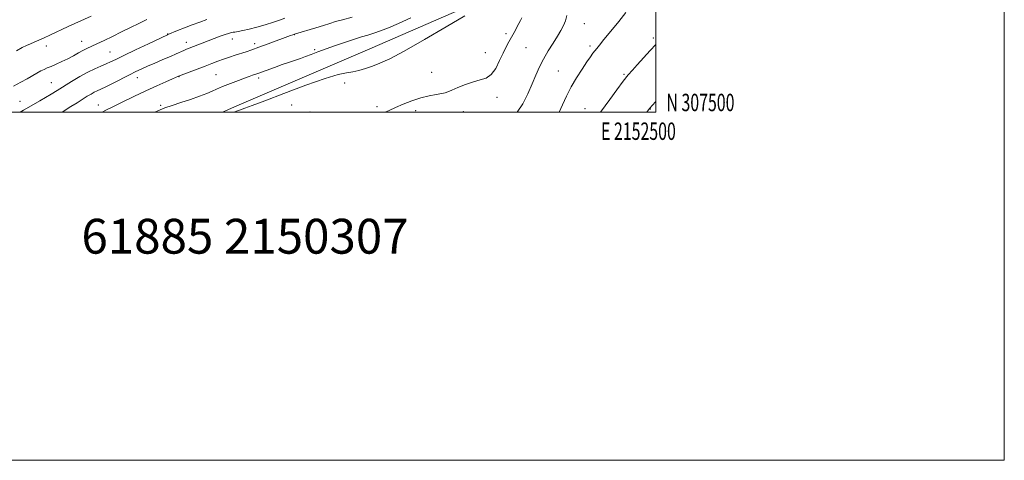
# Model space of a CAD drawing. Extents: x 2149800 to 2152700, y 307300 to 310200.
# Drawn here: x 2152135 to 2152700, y 307300 to 307553 of the extents above; entities that cross this region are included whole.
import ezdxf
from ezdxf.enums import TextEntityAlignment as Align

# ---------------------------------------------------------------- set-up
doc = ezdxf.new("R2010")
doc.units = 0
doc.header["$MEASUREMENT"] = 0
for name, color, linetype, lineweight in [('BREAKLINE DTM HARD', 7, 'Continuous', 0), ('CONTOUR INDEX', 41, 'Continuous', 13), ('CONTOUR INTERMEDIATE', 44, 'Continuous', 0), ('GRID LINE', 7, 'Continuous', 0), ('GRID TEXT', 7, 'Continuous', 0), ('SPOT ELEVATION DTM', 2, 'Continuous', 13), ('TEXT 20', 7, 'Continuous', 0)]:
    doc.layers.add(name, color=color, linetype=linetype, lineweight=lineweight)
doc.styles.add('Style-WORKING', font='WORKING.shx')

msp = doc.modelspace()

# ---------------------------------------------------------------- linework, layer by layer
at = {"layer": 'BREAKLINE DTM HARD'}
msp.add_polyline3d([(2152251.106, 307500, 1071.654), (2152259.35, 307503.53, 1071.6), (2152335.85, 307536.36, 1071.29), (2152401.33, 307564.94, 1071.84), (2152446.61, 307585.01, 1075.2), (2152500, 307608.593, 1076.984)], dxfattribs=at)
at = {"layer": 'CONTOUR INDEX', "flags": 128}
for points, elevation in [([(2152175.762, 307555.051), (2152162.624, 307549.031), (2152152.112, 307544.17), (2152148.712, 307542.629), (2152145.69, 307541.29), (2152143.086, 307540.176), (2152140.866, 307539.257), (2152138.688, 307538.298), (2152136.135, 307537.011), (2152132.923, 307535.204)], 1060), ([(2152359.245, 307554.07), (2152352.303, 307550.878), (2152346.55, 307548.401), (2152341.878, 307546.566), (2152337.989, 307545.215), (2152334.544, 307544.169), (2152331.023, 307543.163), (2152326.866, 307541.91), (2152321.72, 307540.213), (2152316.079, 307538.247), (2152310.643, 307536.279), (2152305.976, 307534.53), (2152302.075, 307533.042), (2152298.795, 307531.812), (2152295.934, 307530.802), (2152289.671, 307528.679), (2152285.497, 307527.221), (2152281.113, 307525.661), (2152271.37, 307522.135), (2152268.409, 307521.179), (2152266.445, 307520.504), (2152263.745, 307519.512), (2152260.311, 307518.18), (2152251.248, 307514.575), (2152249.522, 307513.876), (2152247.726, 307513.097), (2152245.335, 307512.02), (2152242.121, 307510.645), (2152237.93, 307509.026), (2152232.767, 307507.239), (2152227.267, 307505.438), (2152222.224, 307503.8), (2152218.095, 307502.381), (2152214.001, 307500.762), (2152212.296, 307500)], 1070), ([(2152500, 307538.844), (2152496.734, 307535.316), (2152489.175, 307527.054), (2152486.535, 307524.14), (2152484.097, 307521.295), (2152481.22, 307517.657), (2152477.509, 307512.704), (2152473.538, 307507.284), (2152468.245, 307500)], 1080)]:
    msp.add_lwpolyline(points, dxfattribs=dict(at, elevation=elevation))
at = {"layer": 'CONTOUR INTERMEDIATE', "flags": 128}
for points, elevation in [([(2152390.211, 307555.163), (2152379.633, 307548.923), (2152367.101, 307541.579), (2152355.549, 307535.002), (2152347.213, 307530.611), (2152341.528, 307528.014), (2152337.23, 307526.372), (2152333.272, 307525.001), (2152329.489, 307523.848), (2152325.935, 307523.02), (2152322.398, 307522.465), (2152317.615, 307521.501), (2152310.055, 307519.287), (2152298.934, 307515.341), (2152286.432, 307510.609), (2152275.477, 307506.394), (2152268.262, 307503.682), (2152264.07, 307502.183), (2152261.452, 307501.287), (2152259.207, 307500.488), (2152257.932, 307500)], 1072), ([(2152448.796, 307555.371), (2152448.038, 307552.442), (2152446.966, 307549.687), (2152445.462, 307546.824), (2152443.448, 307543.514), (2152440.915, 307539.525), (2152438.139, 307535.067), (2152435.465, 307530.459), (2152433.142, 307525.916), (2152431.021, 307521.237), (2152428.858, 307516.116), (2152426.425, 307510.421), (2152423.567, 307504.724), (2152420.303, 307500)], 1076), ([(2152482.655, 307557.088), (2152478.619, 307551.992), (2152474.12, 307546.407), (2152470.185, 307541.581), (2152467.575, 307538.433), (2152466.001, 307536.557), (2152464.912, 307535.219), (2152463.803, 307533.746), (2152462.366, 307531.714), (2152460.339, 307528.76), (2152457.582, 307524.658), (2152454.429, 307519.729), (2152451.331, 307514.433), (2152448.639, 307509.166), (2152446.285, 307504.091), (2152444.412, 307500)], 1078), ([(2152207.738, 307553.121), (2152203.172, 307550.93), (2152198.346, 307548.538), (2152193.287, 307546.013), (2152188.098, 307543.451), (2152183.174, 307541.064), (2152178.982, 307539.089), (2152173.354, 307536.561), (2152171.05, 307535.424), (2152168.487, 307534), (2152165.603, 307532.352), (2152162.423, 307530.624), (2152159.029, 307528.954), (2152155.716, 307527.452), (2152152.833, 307526.219), (2152150.605, 307525.298), (2152148.753, 307524.5), (2152146.874, 307523.579), (2152144.637, 307522.34), (2152138.946, 307519.056), (2152135.461, 307517.12), (2152131.206, 307514.85)], 1062), ([(2152242.171, 307553.069), (2152238.092, 307551.617), (2152233.799, 307550.018), (2152229.406, 307548.334), (2152225.395, 307546.769), (2152219.796, 307544.546), (2152219.524, 307544.42), (2152208.629, 307539.235), (2152201.265, 307535.716), (2152194.566, 307532.496), (2152189.954, 307530.258), (2152186.884, 307528.783), (2152184.32, 307527.632), (2152181.395, 307526.406), (2152177.915, 307524.884), (2152173.856, 307522.886), (2152169.272, 307520.324), (2152164.523, 307517.475), (2152156.166, 307512.298), (2152152.738, 307510.201), (2152149.507, 307508.278), (2152146.297, 307506.432), (2152138.623, 307502.118), (2152136.893, 307501.101), (2152135.107, 307500)], 1064), ([(2152287.045, 307553.926), (2152284.404, 307552.997), (2152280.49, 307551.66), (2152275.759, 307550.122), (2152270.895, 307548.675), (2152266.499, 307547.553), (2152262.836, 307546.762), (2152260.086, 307546.249), (2152258.337, 307545.956), (2152257.289, 307545.794), (2152256.551, 307545.668), (2152255.744, 307545.481), (2152254.542, 307545.124), (2152252.637, 307544.488), (2152249.837, 307543.502), (2152246.443, 307542.271), (2152242.872, 307540.941), (2152239.499, 307539.647), (2152232.127, 307536.746), (2152230.551, 307536.11), (2152228.975, 307535.431), (2152224.604, 307533.427), (2152221.278, 307531.944), (2152217.009, 307530.1), (2152212.357, 307528.113), (2152208.047, 307526.256), (2152204.557, 307524.698), (2152201.382, 307523.195), (2152197.77, 307521.398), (2152188.433, 307516.651), (2152184.229, 307514.547), (2152181.285, 307513.138), (2152179.267, 307512.203), (2152177.595, 307511.378), (2152175.766, 307510.352), (2152173.574, 307509.03), (2152167.663, 307505.364), (2152164.074, 307503.123), (2152159.157, 307500)], 1066), ([(2152325.558, 307554.419), (2152320.086, 307553.032), (2152316.035, 307551.915), (2152312.722, 307550.901), (2152309.179, 307549.781), (2152304.764, 307548.426), (2152293.066, 307544.898), (2152291.534, 307544.368), (2152290.174, 307543.873), (2152277.313, 307539.076), (2152272.088, 307537.166), (2152267.996, 307535.733), (2152264.741, 307534.657), (2152258.535, 307532.684), (2152255.165, 307531.581), (2152251.802, 307530.423), (2152248.533, 307529.22), (2152245.12, 307527.907), (2152241.243, 307526.401), (2152225.947, 307520.541), (2152222.486, 307519.027), (2152218.677, 307517.345), (2152213.444, 307514.995), (2152207.145, 307512.101), (2152200.238, 307508.844), (2152193.586, 307505.654), (2152188.148, 307503.02), (2152184.572, 307501.264), (2152182.181, 307500)], 1068), ([(2152423.03, 307554.162), (2152422.261, 307552.647), (2152421.265, 307550.753), (2152418.662, 307545.708), (2152417.178, 307542.964), (2152415.643, 307540.282), (2152414.019, 307537.373), (2152412.248, 307533.84), (2152410.274, 307529.509), (2152408.04, 307525.099), (2152405.491, 307521.55), (2152402.565, 307519.506), (2152399.172, 307518.412), (2152395.212, 307517.416), (2152390.732, 307515.891), (2152386.348, 307514.105), (2152382.821, 307512.553), (2152380.616, 307511.596), (2152379.028, 307511.069), (2152377.056, 307510.674), (2152373.928, 307510.142), (2152369.784, 307509.324), (2152364.99, 307508.096), (2152359.918, 307506.406), (2152354.96, 307504.47), (2152350.511, 307502.574), (2152346.864, 307500.955), (2152344.648, 307500)], 1074), ([(2152500, 307506.16), (2152499.81, 307505.948), (2152496.327, 307502.024), (2152494.816, 307500)], 1082)]:
    msp.add_lwpolyline(points, dxfattribs=dict(at, elevation=elevation))
at = {"layer": 'GRID LINE', "flags": 128}
for points in [[(2149800, 307300), (2152700, 307300), (2152700, 310200), (2149800, 310200), (2149800, 307300)], [(2150000, 307500), (2152500, 307500), (2152500, 310000), (2150000, 310000), (2150000, 307500)]]:
    msp.add_lwpolyline(points, dxfattribs=at)
at = {"layer": 'SPOT ELEVATION DTM'}
for p in [(2152458.81, 307550.66, 1076.83), (2152219.75, 307544.79, 1063.96), (2152292.47, 307544.47, 1068.04), (2152413.99, 307544.97, 1073.64), (2152150.04, 307537.88, 1060.54), (2152170.33, 307540.7, 1061.22), (2152230.38, 307540.02, 1065.43), (2152256.76, 307541.87, 1066.67), (2152269.59, 307539.23, 1067.58), (2152462.19, 307537.86, 1077.69), (2152498.58, 307542.46, 1079.7), (2152186.58, 307534.56, 1063.07), (2152304.13, 307535.79, 1069.75), (2152402.01, 307534.09, 1073.25), (2152425.49, 307536.94, 1074.92), (2152247.38, 307521.37, 1069.06), (2152371.29, 307522.74, 1073.11), (2152444.01, 307523.53, 1077.07), (2152481.68, 307521.67, 1079.83), (2152152.82, 307516.96, 1063.04), (2152202.34, 307519.74, 1066.63), (2152226.16, 307520.23, 1068.06), (2152272, 307519.62, 1070.37), (2152321.29, 307516.66, 1072.29), (2152134.83, 307506.17, 1063.16), (2152179.97, 307504.07, 1067.27), (2152290.91, 307503.97, 1072.94), (2152408.79, 307508.48, 1074.51), (2152215.7, 307503.79, 1069.75), (2152301.42, 307500.07, 1073.32), (2152339.78, 307503.03, 1073.62), (2152361.98, 307500.8, 1074.52), (2152389.4, 307500.31, 1074.88), (2152459.31, 307501.99, 1079.24), (2152496.7, 307501.81, 1082.04)]:
    msp.add_point(p, dxfattribs=at)

# ---------------------------------------------------------------- texts
at = {"layer": 'GRID TEXT', "style": 'Style-WORKING', "width": 0.67}
msp.add_text('N 307500', height=10, dxfattribs=at).set_placement((2152506, 307500.5))
msp.add_text('E 2152500', height=10, dxfattribs=at).set_placement((2152489.95, 307494), align=Align.TOP_CENTER)
at = {"layer": 'TEXT 20', "style": 'Style-WORKING'}
msp.add_text('61885 2150307', height=20, dxfattribs=at).set_placement((2152170.18, 307418.683))

doc.saveas('drawing.dxf')
